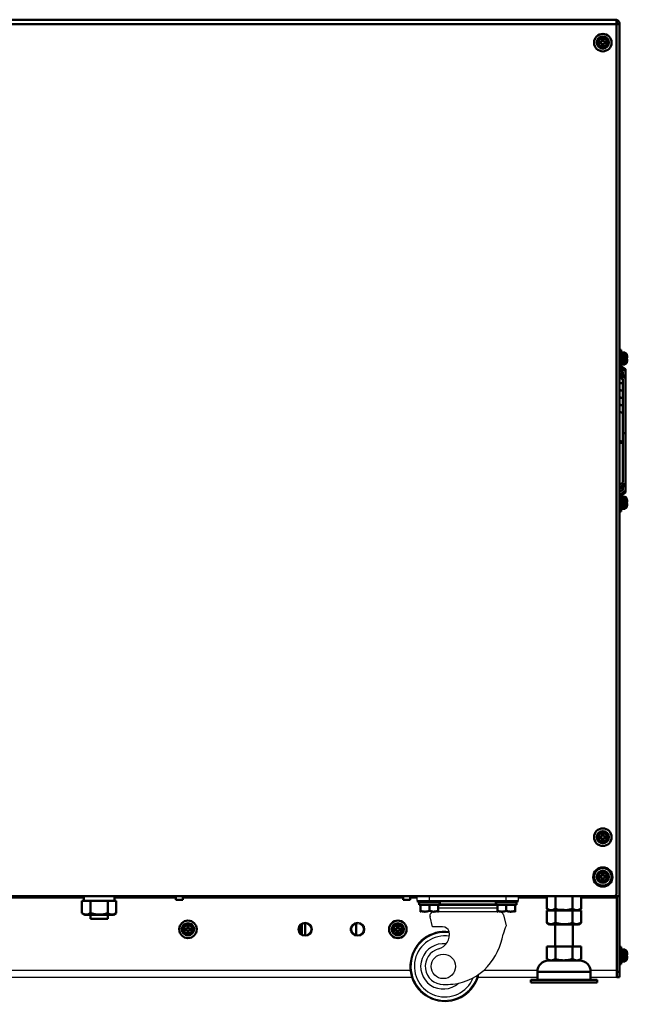
# Model space of a CAD drawing. Units: millimetres. Extents: x -970 to 1830, y -1190 to 790.
# Drawn here: x 70 to 417, y -522 to 41 of the extents above; entities that cross this region are included whole.
import ezdxf

# ---------------------------------------------------------------- set-up
doc = ezdxf.new("R2010")
doc.units = ezdxf.units.MM
doc.header["$LTSCALE"] = 2.648819
for name, color, linetype in [('NoLayerName_001', 7, 'Continuous'), ('NoLayerName_002', 7, 'Continuous'), ('NoLayerName_004', 7, 'Continuous'), ('NoLayerName_005', 7, 'Continuous'), ('NoLayerName_006', 7, 'Continuous')]:
    doc.layers.add(name, color=color, linetype=linetype)

# ---------------------------------------------------------------- blocks, each defined once
blk = doc.blocks.new('JZB_0002')
at = {"layer": 'NoLayerName_001', "color": 7, "linetype": 'Continuous', "lineweight": 50}
for p, q in [((0, 8), (0, 0.9)), ((4.91, 8), (4.91, 0.9)), ((14.72, 8), (14.72, 0.9)), ((19.63, 8), (19.63, 0.9)), ((0, 0.9), (1.56, 0)), ((0, 0.9), (1.29, 0.33)), ((1.29, 0.33), (2.34, 0.15)), ((14.72, 0.9), (16.01, 0.33)), ((16.01, 0.33), (17.06, 0.15)), ((18.06, 0), (19.63, 0.9))]:
    blk.add_line(p, q, dxfattribs=at)
for points, knots in [([(2.34, 0.15), (2.44, 0.15), (3.34, 0.13), (4.15, 0.65), (4.91, 0.9)], [0, 0, 0, 0, 0.285883, 2.686946, 2.686946, 2.686946, 2.686946]), ([(4.91, 0.9), (5.33, 0.8), (7.31, 0.2), (9.41, 0.32), (11.03, 0.19)], [0, 0, 0, 0, 1.297333, 6.183179, 6.183179, 6.183179, 6.183179]), ([(11.03, 0.19), (11.08, 0.2), (12.33, 0.3), (13.54, 0.67), (14.72, 0.9)], [0, 0, 0, 0, 0.129658, 3.756588, 3.756588, 3.756588, 3.756588]), ([(17.06, 0.15), (17.16, 0.15), (18.06, 0.13), (18.87, 0.65), (19.63, 0.9)], [0, 0, 0, 0, 0.285883, 2.686946, 2.686946, 2.686946, 2.686946])]:
    blk.add_open_spline(points, degree=3, knots=knots, dxfattribs=at)
blk = doc.blocks.new('JZB_0003')
at = {"layer": 'NoLayerName_005', "color": 190, "linetype": 'Continuous', "lineweight": 25}
for p, q in [((0, 0), (0, 46.5)), ((57.12, 46.3), (0, 46.3)), ((20.19, 45.3), (0, 45.3)), ((56, 45.3), (39.81, 45.3)), ((55.5, 46.5), (55.5, 46.3)), ((70.5, 46.5), (70.5, 46.3)), ((99.5, 46.5), (99.5, 46.3)), ((112.88, 46.3), (522.12, 46.3)), ((128.47, 45.3), (114, 45.3)), ((114.5, 46.5), (114.5, 46.3)), ((330.47, 45.3), (146, 45.3)), ((383, 45.3), (348, 45.3)), ((513, 45.3), (387, 45.3)), ((521, 45.3), (517, 45.3)), ((520.5, 46.5), (520.5, 46.3)), ((535.5, 46.5), (535.5, 46.3)), ((564.5, 46.5), (564.5, 46.3)), ((577.88, 46.3), (635, 46.3)), ((595.19, 45.3), (579, 45.3)), ((579.5, 46.5), (579.5, 46.3)), ((635, 45.3), (614.81, 45.3)), ((635, 0), (635, 46.5)), ((0, 4.2), (14.87, 4.2)), ((45.13, 4.2), (52, 4.2)), ((94.23, 4.2), (517, 4.2)), ((559.23, 4.2), (589.87, 4.2)), ((620.13, 4.2), (635, 4.2)), ((14.8, 0), (0, 0)), ((52.91, 0), (45.2, 0)), ((517.91, 0), (90.87, 0)), ((589.8, 0), (555.87, 0)), ((635, 0), (620.2, 0))]:
    blk.add_line(p, q, dxfattribs=at)
blk = doc.blocks.new('JZB_0013')
at = {"layer": 'NoLayerName_006', "color": 7, "linetype": 'Continuous', "lineweight": 50}
for p, q in [((0, 501.2), (0, 1)), ((0, 501.2), (635, 501.2)), ((635, 501.2), (635, 1)), ((635, 498.6), (0, 498.6)), ((0, 1), (1, 0)), ((634, 0), (635, 1)), ((634, 0), (1, 0))]:
    blk.add_line(p, q, dxfattribs=at)
blk = doc.blocks.new('JZB_0015')
at = {"layer": 'NoLayerName_002', "color": 250, "linetype": 'Continuous', "lineweight": 25}
for p, q in [((4.11, 57.7), (4.11, 60)), ((4.11, 57.7), (62.11, 57.7)), ((5.23, 60), (60.99, 60)), ((11.11, 57.7), (11.11, 60)), ((17.61, 57.14), (48.61, 57.14)), ((55.11, 57.7), (55.11, 60)), ((62.11, 57.7), (62.11, 60)), ((52.11, 51.18), (13.68, 51.18)), ((50.11, 54.83), (16.11, 54.83)), ((16.11, 53.49), (50.11, 53.49)), ((16.86, 55.68), (49.36, 55.68)), ((49.36, 55.59), (16.86, 55.59)), ((49.36, 55.4), (16.86, 55.4)), ((49.36, 55.37), (16.86, 55.37)), ((12.93, 42.71), (11.51, 48.4)), ((53.48, 49.52), (55.04, 43.27)), ((18.67, 42.71), (12.93, 42.71))]:
    blk.add_line(p, q, dxfattribs=at)
blk.add_circle((19.11, 20), 7, dxfattribs=at)
for centre, radius, start, end in [((13.68, 48.94), 2.24, 90, 194), ((51.36, 48.99), 2.19, 14, 90), ((20, 20), 20, 82.9093, 347.1123), ((20, 20), 19.42, 82.4156, 345.1782), ((14.1, 38.2), 8.53, 285.3941, 11.7078), ((18.67, 38.75), 3.96, 17.3654, 90.0001), ((73.02, 34.5), 20, 154.003, 168.8849), ((20, 20), 17.44, 81.5074, 337.8228), ((14.77, 45.94), 39.36, 318.772, 348.8849), ((19.11, 20), 12.96, 83.5097, 312.0395), ((19.11, 20), 10.35, 105.394, 270), ((21.81, 39.77), 30, 275.1625, 318.772), ((19.11, 69.65), 60, 270, 275.1625)]:
    blk.add_arc(centre, radius, start, end, dxfattribs=at)
blk = doc.blocks.new('JZB_0024')
at = {"layer": 'NoLayerName_001', "color": 7, "linetype": 'Continuous', "lineweight": 50}
for p, q in [((4.64, 7.1), (5.36, 7.1)), ((4.64, 5.36), (4.64, 7.1)), ((5.36, 7.1), (5.36, 5.36)), ((2.9, 5.36), (4.64, 5.36)), ((2.9, 4.64), (2.9, 5.36)), ((4.64, 4.64), (2.9, 4.64)), ((4.64, 2.9), (4.64, 4.64)), ((5.36, 2.9), (4.64, 2.9)), ((5.36, 5.36), (7.1, 5.36)), ((7.1, 4.64), (5.36, 4.64)), ((5.36, 4.64), (5.36, 2.9)), ((7.1, 5.36), (7.1, 4.64))]:
    blk.add_line(p, q, dxfattribs=at)
for radius in [5, 3.5, 3.4, 2.46]:
    blk.add_circle((5, 5), radius, dxfattribs=at)
blk = doc.blocks.new('JZB_0025')
at = {"layer": 'NoLayerName_001', "color": 7, "linetype": 'Continuous', "lineweight": 50}
for p, q in [((4.64, 7.1), (5.36, 7.1)), ((4.64, 5.36), (4.64, 7.1)), ((5.36, 7.1), (5.36, 5.36)), ((2.9, 5.36), (4.64, 5.36)), ((2.9, 4.64), (2.9, 5.36)), ((4.64, 4.64), (2.9, 4.64)), ((4.64, 2.9), (4.64, 4.64)), ((5.36, 2.9), (4.64, 2.9)), ((5.36, 5.36), (7.1, 5.36)), ((7.1, 4.64), (5.36, 4.64)), ((5.36, 4.64), (5.36, 2.9)), ((7.1, 5.36), (7.1, 4.64))]:
    blk.add_line(p, q, dxfattribs=at)
for radius in [5, 3.5, 3.4, 2.46]:
    blk.add_circle((5, 5), radius, dxfattribs=at)
blk = doc.blocks.new('JZB_0029')
at = {"layer": 'NoLayerName_006', "color": 7, "linetype": 'Continuous', "lineweight": 50}
for p, q in [((1.2, 547.3), (1.2, 544.3)), ((1, 544.3), (1.2, 544.3)), ((2.8, 544.9), (1.2, 544.9)), ((2.8, 0), (2.8, 544.9)), ((2.8, 46.3), (0, 46.3)), ((0.2, 46.3), (0.2, 46.5)), ((1.2, 0), (1.2, 46.3)), ((1.2, 3), (2.8, 3)), ((2.8, 0), (1.2, 0))]:
    blk.add_line(p, q, dxfattribs=at)
for radius, start, end in [(2.6, 360, 72.0798), (1, 0, 36.8699)]:
    blk.add_arc((0.2, 544.9), radius, start, end, dxfattribs=at)
blk = doc.blocks.new('JZB_0033')
at = {"layer": 'NoLayerName_001', "color": 8, "linetype": 'Continuous', "lineweight": 50}
for p, q in [((3.4, 71.24), (0.15, 73.51)), ((3.4, 72.37), (0.8, 74.19)), ((0, 72.05), (1.8, 70.79)), ((3.4, 68.2), (0, 70.58)), ((3.4, 67.07), (0, 69.44)), ((0, 67.87), (1.8, 66.62)), ((1.8, 70.79), (1.8, 70.18)), ((1.8, 69.63), (1.8, 69.32)), ((3.4, 72.37), (3.4, 35.71)), ((1.8, 66.62), (1.8, 65.93)), ((1.8, 65.38), (1.8, 61.67)), ((1.8, 61.12), (1.8, 57.47)), ((1.8, 56.92), (1.8, 53.27)), ((1.8, 52.72), (1.8, 49.04)), ((1.8, 48.49), (1.8, 44.78)), ((1.8, 44.21), (1.8, 40.37)), ((1.8, 40.39), (1.8, 35.71)), ((3.4, 35.71), (1.8, 35.71)), ((1.8, 33.8), (1.8, 35.71)), ((1.8, 33.81), (1.8, 29.98)), ((3.4, 1.82), (3.4, 35.71)), ((1.1, 31.05), (0.79, 31.09)), ((1.1, 31.05), (1.1, 29.64)), ((1.8, 29.41), (1.8, 25.7)), ((1.8, 25.14), (1.8, 21.47)), ((1.8, 20.92), (1.8, 17.26)), ((1.8, 16.71), (1.8, 13.07)), ((1.8, 12.52), (1.8, 8.81)), ((1.8, 7.57), (0, 6.31)), ((0, 4.74), (3.4, 7.12)), ((0, 3.61), (3.4, 5.99)), ((1.8, 8.26), (1.8, 7.57)), ((1.8, 3.4), (0, 2.14)), ((0.63, 1.01), (3.4, 2.95)), ((0.8, 0), (3.4, 1.82)), ((1.8, 4.87), (1.8, 4.56)), ((1.8, 4.01), (1.8, 3.4))]:
    blk.add_line(p, q, dxfattribs=at)
for points, knots in [([(1.8, 70.18), (1.82, 70.13), (1.88, 70.05), (1.91, 69.9), (1.88, 69.75), (1.82, 69.67), (1.8, 69.63)], [0, 0, 0, 0, 0.1521059, 0.2959422, 0.4397845, 0.5918799, 0.5918799, 0.5918799, 0.5918799]), ([(0.8, 64.35), (0.72, 64.38), (0.56, 64.43), (0.4, 64.57), (0.35, 64.68), (0.33, 64.72)], [0, 0, 0, 0, 0.2536653, 0.48106, 0.6163432, 0.6163432, 0.6163432, 0.6163432]), ([(1.86, 64.71), (1.85, 64.69), (1.82, 64.62), (1.74, 64.53), (1.62, 64.44), (1.48, 64.37), (1.31, 64.32), (1.14, 64.3), (0.97, 64.31), (0.85, 64.34), (0.8, 64.35)], [0, 0, 0, 0, 0.069819, 0.209186, 0.359821, 0.521296, 0.691378, 0.866615, 1.04288, 1.215891, 1.215891, 1.215891, 1.215891]), ([(1.8, 65.38), (1.82, 65.42), (1.88, 65.51), (1.91, 65.65), (1.88, 65.8), (1.82, 65.89), (1.8, 65.93)], [0, 0, 0, 0, 0.1524259, 0.2966131, 0.4407958, 0.5932106, 0.5932106, 0.5932106, 0.5932106]), ([(0.84, 60.16), (0.76, 60.2), (0.6, 60.24), (0.41, 60.39), (0.32, 60.55), (0.31, 60.64), (0.3, 60.67)], [0, 0, 0, 0, 0.2629083, 0.4992067, 0.708864, 0.7810689, 0.7810689, 0.7810689, 0.7810689]), ([(0.85, 55.99), (0.7, 56.07), (0.44, 56.12), (0.35, 56.34), (0.32, 56.39)], [0, 0, 0, 0, 0.4952907, 0.6766945, 0.6766945, 0.6766945, 0.6766945]), ([(1.87, 60.55), (1.86, 60.53), (1.83, 60.47), (1.76, 60.38), (1.65, 60.28), (1.51, 60.21), (1.35, 60.16), (1.18, 60.13), (1.01, 60.13), (0.9, 60.16), (0.84, 60.16)], [0, 0, 0, 0, 0.063807, 0.199107, 0.345163, 0.501943, 0.667621, 0.83912, 1.012618, 1.184024, 1.184024, 1.184024, 1.184024]), ([(1.88, 56.41), (1.76, 56.28), (1.53, 55.9), (1.07, 56.01), (0.85, 55.99)], [0, 0, 0, 0, 0.518075, 1.188282, 1.188282, 1.188282, 1.188282]), ([(1.8, 61.12), (1.82, 61.16), (1.88, 61.24), (1.91, 61.39), (1.88, 61.54), (1.82, 61.62), (1.8, 61.67)], [0, 0, 0, 0, 0.1525715, 0.2969296, 0.4412797, 0.5938349, 0.5938349, 0.5938349, 0.5938349]), ([(1.8, 56.92), (1.82, 56.97), (1.88, 57.05), (1.91, 57.2), (1.88, 57.35), (1.82, 57.43), (1.8, 57.47)], [0, 0, 0, 0, 0.1528016, 0.2974315, 0.4420486, 0.5948225, 0.5948225, 0.5948225, 0.5948225]), ([(0.86, 51.81), (0.78, 51.84), (0.62, 51.88), (0.42, 52.02), (0.36, 52.15), (0.33, 52.2)], [0, 0, 0, 0, 0.2680575, 0.5091644, 0.6822144, 0.6822144, 0.6822144, 0.6822144]), ([(1.88, 52.22), (1.87, 52.2), (1.84, 52.13), (1.77, 52.04), (1.66, 51.94), (1.53, 51.87), (1.37, 51.81), (1.21, 51.78), (1.03, 51.78), (0.92, 51.8), (0.86, 51.81)], [0, 0, 0, 0, 0.079669, 0.212652, 0.356155, 0.510379, 0.673726, 0.84333, 1.015526, 1.186294, 1.186294, 1.186294, 1.186294]), ([(1.8, 52.72), (1.82, 52.76), (1.88, 52.84), (1.91, 52.99), (1.88, 53.14), (1.82, 53.22), (1.8, 53.27)], [0, 0, 0, 0, 0.1532067, 0.2983153, 0.4434023, 0.5965561, 0.5965561, 0.5965561, 0.5965561]), ([(0.87, 47.63), (0.72, 47.71), (0.41, 47.76), (0.34, 48.05), (0.3, 48.14)], [0, 0, 0, 0, 0.505666, 0.8058856, 0.8058856, 0.8058856, 0.8058856]), ([(1.87, 48.02), (1.76, 47.91), (1.53, 47.56), (1.09, 47.65), (0.87, 47.63)], [0, 0, 0, 0, 0.470376, 1.133668, 1.133668, 1.133668, 1.133668]), ([(1.8, 48.49), (1.82, 48.53), (1.88, 48.61), (1.91, 48.77), (1.88, 48.92), (1.82, 49), (1.8, 49.04)], [0, 0, 0, 0, 0.154031, 0.3001007, 0.4461218, 0.6000395, 0.6000395, 0.6000395, 0.6000395]), ([(1.8, 44.21), (1.82, 44.25), (1.88, 44.34), (1.91, 44.49), (1.88, 44.65), (1.82, 44.73), (1.8, 44.78)], [0, 0, 0, 0, 0.1561455, 0.304658, 0.4530324, 0.6088475, 0.6088475, 0.6088475, 0.6088475]), ([(1.9, 34.15), (1.89, 34.19), (1.88, 34.29), (1.82, 34.37), (1.8, 34.42)], [0, 0, 0, 0, 0.1257311, 0.2910642, 0.2910642, 0.2910642, 0.2910642]), ([(1.8, 33.81), (1.82, 33.86), (1.89, 33.95), (1.9, 34.07), (1.9, 34.14), (1.9, 34.15)], [0, 0, 0, 0, 0.1634347, 0.3214222, 0.3547848, 0.3547848, 0.3547848, 0.3547848]), ([(0.79, 31.09), (0.71, 31.13), (0.54, 31.18), (0.37, 31.36), (0.28, 31.56), (0.31, 31.69), (0.32, 31.74)], [0, 0, 0, 0, 0.2733151, 0.5138678, 0.7267387, 0.8881915, 0.8881915, 0.8881915, 0.8881915]), ([(1.8, 31.35), (1.75, 31.3), (1.64, 31.18), (1.39, 31.07), (1.2, 31.06), (1.1, 31.05)], [0, 0, 0, 0, 0.2182188, 0.4929618, 0.7884224, 0.7884224, 0.7884224, 0.7884224]), ([(1.8, 29.41), (1.82, 29.46), (1.88, 29.54), (1.91, 29.69), (1.88, 29.85), (1.82, 29.93), (1.8, 29.98)], [0, 0, 0, 0, 0.1558131, 0.3041897, 0.4526999, 0.6088475, 0.6088475, 0.6088475, 0.6088475]), ([(1.8, 25.14), (1.82, 25.19), (1.88, 25.27), (1.91, 25.42), (1.88, 25.57), (1.82, 25.66), (1.8, 25.7)], [0, 0, 0, 0, 0.1539144, 0.2999392, 0.446011, 0.6000401, 0.6000401, 0.6000401, 0.6000401]), ([(1.8, 20.92), (1.82, 20.96), (1.88, 21.05), (1.91, 21.2), (1.88, 21.35), (1.82, 21.43), (1.8, 21.47)], [0, 0, 0, 0, 0.1531544, 0.2982407, 0.4433482, 0.5965559, 0.5965559, 0.5965559, 0.5965559]), ([(1.8, 16.71), (1.82, 16.76), (1.88, 16.84), (1.91, 16.99), (1.88, 17.14), (1.82, 17.22), (1.8, 17.26)], [0, 0, 0, 0, 0.1527732, 0.2973911, 0.4420195, 0.5948224, 0.5948224, 0.5948224, 0.5948224]), ([(1.8, 12.52), (1.82, 12.56), (1.88, 12.64), (1.91, 12.79), (1.88, 12.94), (1.82, 13.02), (1.8, 13.07)], [0, 0, 0, 0, 0.1525541, 0.2969054, 0.4412631, 0.593835, 0.593835, 0.593835, 0.593835]), ([(1.8, 8.26), (1.82, 8.3), (1.88, 8.38), (1.91, 8.53), (1.88, 8.68), (1.82, 8.76), (1.8, 8.81)], [0, 0, 0, 0, 0.1524162, 0.2965973, 0.4407838, 0.5932103, 0.5932103, 0.5932103, 0.5932103]), ([(1.8, 4.56), (1.82, 4.52), (1.88, 4.43), (1.91, 4.29), (1.88, 4.14), (1.82, 4.06), (1.8, 4.01)], [0, 0, 0, 0, 0.1521049, 0.2959469, 0.4397849, 0.5918967, 0.5918967, 0.5918967, 0.5918967])]:
    blk.add_open_spline(points, degree=3, knots=knots, dxfattribs=at)
blk = doc.blocks.new('ETC_0009')
at = {"layer": 'NoLayerName_001', "color": 7, "linetype": 'Continuous', "lineweight": 50}
blk.add_open_spline([(0.5, 0), (0.42, 0.01), (0.25, 0.02), (0.08, 0.02), (0, 0.03)], degree=3, knots=[0, 0, 0, 0, 0.249998, 0.5007424, 0.5007424, 0.5007424, 0.5007424], dxfattribs=at)
blk = doc.blocks.new('ETC_0010')
at = {"layer": 'NoLayerName_001', "color": 7, "linetype": 'Continuous', "lineweight": 50}
blk.add_open_spline([(1, 0.07), (0.77, 0.06), (0.43, 0.04), (0.1, 0.01), (0, 0)], degree=3, knots=[0, 0, 0, 0, 0.704464, 1.002695, 1.002695, 1.002695, 1.002695], dxfattribs=at)
blk = doc.blocks.new('JZB_0034')
at = {"layer": 'NoLayerName_001', "color": 7, "linetype": 'Continuous', "lineweight": 50}
for p, q in [((0.8, 10), (0, 10)), ((0.8, 0), (0.8, 10)), ((2.92, 8.4), (1.8, 8.5)), ((1.8, 8.5), (1.8, 1.5)), ((2.92, 1.6), (2.92, 8.4)), ((4.06, 7.46), (4.06, 2.54)), ((4.14, 7.1), (4.15, 7.1)), ((0, 0), (0.8, 0)), ((0.8, 1.55), (1.8, 1.55)), ((1.8, 1.5), (2.92, 1.6)), ((4.14, 5.36), (4.39, 5.36)), ((4.39, 4.64), (4.14, 4.64)), ((4.15, 2.9), (4.14, 2.9))]:
    blk.add_line(p, q, dxfattribs=at)
for centre, radius, start, end in [((2.81, 7.11), 1.3, 15.8809, 85), ((-4.6, 5), 9, 13.4934, 15.8809), ((-4.6, 5), 8.99, 2.2943, 13.5044), ((2.81, 2.89), 1.3, 275, 344.1191), ((-4.6, 5), 9, 344.1191, 346.5066), ((-4.6, 5), 8.75, 357.6424, 2.3576), ((-4.6, 5), 8.99, 346.4956, 357.7057)]:
    blk.add_arc(centre, radius, start, end, dxfattribs=at)
for name, p in [('ETC_0009', (0.8, 8.41)), ('ETC_0010', (0.8, 8.37))]:
    blk.add_blockref(name, p, dxfattribs=at)
blk = doc.blocks.new('ETC_0011')
at = {"layer": 'NoLayerName_001', "color": 7, "linetype": 'Continuous', "lineweight": 50}
blk.add_open_spline([(0.5, 0), (0.42, 0.01), (0.25, 0.02), (0.08, 0.02), (0, 0.03)], degree=3, knots=[0, 0, 0, 0, 0.249998, 0.5007426, 0.5007426, 0.5007426, 0.5007426], dxfattribs=at)
blk = doc.blocks.new('ETC_0012')
at = {"layer": 'NoLayerName_001', "color": 7, "linetype": 'Continuous', "lineweight": 50}
blk.add_open_spline([(1, 0.07), (0.77, 0.06), (0.43, 0.04), (0.1, 0.01), (0, 0)], degree=3, knots=[0, 0, 0, 0, 0.704464, 1.002695, 1.002695, 1.002695, 1.002695], dxfattribs=at)
blk = doc.blocks.new('JZB_0035')
at = {"layer": 'NoLayerName_001', "color": 7, "linetype": 'Continuous', "lineweight": 50}
for p, q in [((0.8, 10), (0, 10)), ((0.8, 0), (0.8, 10)), ((2.92, 8.4), (1.8, 8.5)), ((1.8, 8.5), (1.8, 1.5)), ((2.92, 1.6), (2.92, 8.4)), ((4.06, 7.46), (4.06, 2.54)), ((4.14, 7.1), (4.15, 7.1)), ((0, 0), (0.8, 0)), ((0.8, 1.55), (1.8, 1.55)), ((1.8, 1.5), (2.92, 1.6)), ((4.14, 5.36), (4.39, 5.36)), ((4.39, 4.64), (4.14, 4.64)), ((4.15, 2.9), (4.14, 2.9))]:
    blk.add_line(p, q, dxfattribs=at)
for centre, radius, start, end in [((2.81, 7.11), 1.3, 15.8809, 85), ((-4.6, 5), 9, 13.4934, 15.8809), ((-4.6, 5), 8.99, 2.2943, 13.5044), ((2.81, 2.89), 1.3, 275, 344.1191), ((-4.6, 5), 9, 344.1191, 346.5066), ((-4.6, 5), 8.75, 357.6424, 2.3576), ((-4.6, 5), 8.99, 346.4956, 357.7057)]:
    blk.add_arc(centre, radius, start, end, dxfattribs=at)
for name, p in [('ETC_0011', (0.8, 8.41)), ('ETC_0012', (0.8, 8.37))]:
    blk.add_blockref(name, p, dxfattribs=at)
blk = doc.blocks.new('JZB_0040')
at = {"layer": 'NoLayerName_001', "color": 7, "linetype": 'Continuous', "lineweight": 50}
for p, q in [((0, 2), (0, 0)), ((0, 0), (4, 0)), ((4, 0), (4, 2))]:
    blk.add_line(p, q, dxfattribs=at)
blk = doc.blocks.new('JZB_0041')
at = {"layer": 'NoLayerName_001', "color": 7, "linetype": 'Continuous', "lineweight": 50}
for p, q in [((4.64, 5.36), (4.64, 7.1)), ((4.64, 7.1), (5.36, 7.1)), ((5.36, 7.1), (5.36, 5.36)), ((2.9, 5.36), (4.64, 5.36)), ((2.9, 4.64), (2.9, 5.36)), ((4.64, 4.64), (2.9, 4.64)), ((4.64, 2.9), (4.64, 4.64)), ((5.36, 2.9), (4.64, 2.9)), ((5.36, 5.36), (7.1, 5.36)), ((5.36, 4.64), (5.36, 2.9)), ((7.1, 4.64), (5.36, 4.64)), ((7.1, 5.36), (7.1, 4.64))]:
    blk.add_line(p, q, dxfattribs=at)
for radius in [5, 3.5, 3.4, 2.46]:
    blk.add_circle((5, 5), radius, dxfattribs=at)
blk = doc.blocks.new('JZB_0042')
at = {"layer": 'NoLayerName_001', "color": 7, "linetype": 'Continuous', "lineweight": 50}
for p, q in [((4.64, 7.1), (5.36, 7.1)), ((4.64, 5.36), (4.64, 7.1)), ((5.36, 7.1), (5.36, 5.36)), ((2.9, 4.64), (2.9, 5.36)), ((2.9, 5.36), (4.64, 5.36)), ((4.64, 4.64), (2.9, 4.64)), ((4.64, 2.9), (4.64, 4.64)), ((5.36, 2.9), (4.64, 2.9)), ((5.36, 5.36), (7.1, 5.36)), ((5.36, 4.64), (5.36, 2.9)), ((7.1, 4.64), (5.36, 4.64)), ((7.1, 5.36), (7.1, 4.64))]:
    blk.add_line(p, q, dxfattribs=at)
for radius in [5, 3.5, 3.4, 2.46]:
    blk.add_circle((5, 5), radius, dxfattribs=at)
blk = doc.blocks.new('JZB_0043')
at = {"layer": 'NoLayerName_001', "color": 7, "linetype": 'Continuous', "lineweight": 50}
for p, q in [((0, 2), (0, 0)), ((0, 0), (4, 0)), ((4, 0), (4, 2))]:
    blk.add_line(p, q, dxfattribs=at)
blk = doc.blocks.new('JZB_0049')
at = {"layer": 'NoLayerName_001', "color": 7, "linetype": 'Continuous', "lineweight": 50}
for p, q in [((0.2, 7), (0, 7)), ((2.6, 10), (1.8, 10)), ((2.6, 0), (2.6, 10)), ((3.6, 8.45), (2.6, 8.45)), ((2.6, 5.26), (3.6, 5.74)), ((4.72, 8.4), (3.6, 8.5)), ((3.6, 1.5), (3.6, 8.5)), ((4.72, 1.6), (4.72, 8.4)), ((5.86, 7.46), (5.86, 2.54)), ((5.94, 7.1), (5.95, 7.1)), ((0, 3), (0.2, 3)), ((3.6, 4.74), (2.6, 4.26)), ((2.6, 1.55), (3.6, 1.55)), ((3.6, 1.5), (4.72, 1.6)), ((5.94, 5.36), (6.19, 5.36)), ((6.19, 4.64), (5.94, 4.64)), ((5.95, 2.9), (5.94, 2.9)), ((1.8, 0), (2.6, 0))]:
    blk.add_line(p, q, dxfattribs=at)
for centre, radius, start, end in [((4.61, 7.11), 1.3, 15.8809, 85), ((-2.8, 5), 9, 13.4934, 15.8809), ((-2.8, 5), 8.99, 2.2943, 13.5044), ((4.61, 2.89), 1.3, 275, 344.1191), ((-2.8, 5), 9, 344.1191, 346.5066), ((-2.8, 5), 8.75, 357.6424, 2.3576), ((-2.8, 5), 8.99, 346.4956, 357.7057)]:
    blk.add_arc(centre, radius, start, end, dxfattribs=at)
blk = doc.blocks.new('JZB_0054')
at = {"layer": 'NoLayerName_001', "color": 7, "linetype": 'Continuous', "lineweight": 50}
for p, q in [((4.64, 7.1), (5.36, 7.1)), ((4.64, 5.36), (4.64, 7.1)), ((5.36, 7.1), (5.36, 5.36)), ((2.9, 4.64), (2.9, 5.36)), ((2.9, 5.36), (4.64, 5.36)), ((4.64, 4.64), (2.9, 4.64)), ((4.64, 2.9), (4.64, 4.64)), ((5.36, 2.9), (4.64, 2.9)), ((5.36, 5.36), (7.1, 5.36)), ((7.1, 4.64), (5.36, 4.64)), ((5.36, 4.64), (5.36, 2.9)), ((7.1, 5.36), (7.1, 4.64))]:
    blk.add_line(p, q, dxfattribs=at)
for radius in [5, 3.5, 3.4, 2.46]:
    blk.add_circle((5, 5), radius, dxfattribs=at)
blk = doc.blocks.new('JZB_0056')
at = {"layer": 'NoLayerName_006', "color": 7, "linetype": 'Continuous', "lineweight": 50}
for p, q in [((1.2, 547.3), (1.2, 544.3)), ((1, 544.3), (1.2, 544.3)), ((2.8, 544.9), (1.2, 544.9)), ((2.8, 0), (2.8, 544.9)), ((2.8, 46.3), (0, 46.3)), ((0.2, 46.3), (0.2, 46.5)), ((1.2, 0), (1.2, 46.3)), ((1.2, 3), (2.8, 3)), ((2.8, 0), (1.2, 0))]:
    blk.add_line(p, q, dxfattribs=at)
for radius, start, end in [(2.6, 360, 72.0798), (1, 0, 36.8699)]:
    blk.add_arc((0.2, 544.9), radius, start, end, dxfattribs=at)
blk = doc.blocks.new('ETC_0017')
at = {"layer": 'NoLayerName_001', "color": 7, "linetype": 'Continuous', "lineweight": 50}
blk.add_open_spline([(0, 2.5), (0.02, 1.89), (0.07, 1.06), (0.15, 0.23), (0.18, 0)], degree=3, knots=[0, 0, 0, 0, 1.82354, 2.506448, 2.506448, 2.506448, 2.506448], dxfattribs=at)
blk = doc.blocks.new('ETC_0018')
at = {"layer": 'NoLayerName_001', "color": 7, "linetype": 'Continuous', "lineweight": 50}
blk.add_open_spline([(0.07, 1.25), (0.05, 1.04), (0.03, 0.63), (0.01, 0.21), (0, 0)], degree=3, knots=[0, 0, 0, 0, 0.624995, 1.251782, 1.251782, 1.251782, 1.251782], dxfattribs=at)
blk = doc.blocks.new('JZB_0057')
at = {"layer": 'NoLayerName_001', "color": 7, "linetype": 'Continuous', "lineweight": 50}
for p, q in [((0.28, 0), (2.55, 0)), ((6.5, 0), (11.05, 0)), ((15, 0), (17.28, 0)), ((17.58, 0), (17.58, 2.5))]:
    blk.add_line(p, q, dxfattribs=at)
for name in ['ETC_0017', 'ETC_0018']:
    blk.add_blockref(name, (0, 0), dxfattribs=at)
blk = doc.blocks.new('JZB_0061')
at = {"layer": 'NoLayerName_001', "color": 7, "linetype": 'Continuous', "lineweight": 50}
for p, q in [((0, 6.5), (0, 5.5)), ((13, 5.5), (13, 6.5)), ((0, 5.5), (13, 5.5)), ((0.75, 5.5), (0.75, 4)), ((12.25, 4), (0.75, 4)), ((1.5, 4), (1.54, 4)), ((1.5, 0.06), (1.5, 4)), ((1.5, 0.06), (1.6, 0)), ((6.54, 4), (6.46, 4)), ((6.5, 4), (6.5, 0.5)), ((11.4, 0), (11.5, 0.06)), ((11.46, 4), (11.5, 4)), ((11.5, 0.06), (11.5, 4)), ((12.25, 4), (12.25, 5.5))]:
    blk.add_line(p, q, dxfattribs=at)
for points in [[(6.5, 0.5), (5.61, 0.36), (3.93, -0.24), (2.27, 0.36), (1.5, 0.5)], [(1.5, 0.5), (2.39, 0.36), (4.07, -0.24), (5.73, 0.36), (6.5, 0.5)], [(11.5, 0.5), (10.61, 0.36), (8.93, -0.24), (7.27, 0.36), (6.5, 0.5)], [(6.5, 0.5), (7.39, 0.36), (9.07, -0.24), (10.73, 0.36), (11.5, 0.5)]]:
    blk.add_open_spline(points, degree=3, knots=[0, 0, 0, 0, 2.714297, 5.078678, 5.078678, 5.078678, 5.078678], dxfattribs=at)
blk = doc.blocks.new('JZB_0062')
at = {"layer": 'NoLayerName_001', "color": 7, "linetype": 'Continuous', "lineweight": 50}
for p, q in [((0, 6.5), (0, 5.5)), ((13, 5.5), (13, 6.5)), ((0, 5.5), (13, 5.5)), ((0.75, 5.5), (0.75, 4)), ((12.25, 4), (0.75, 4)), ((1.5, 4), (1.5, 0.06)), ((1.5, 4), (1.54, 4)), ((1.5, 0.06), (1.6, 0)), ((6.46, 4), (6.54, 4)), ((6.5, 4), (6.5, 0.5)), ((6.5, 0.5), (9.18, 0.06)), ((9.18, 0.06), (11.5, 0.5)), ((11.4, 0), (11.5, 0.06)), ((11.46, 4), (11.5, 4)), ((11.5, 0.06), (11.5, 4)), ((12.25, 4), (12.25, 5.5))]:
    blk.add_line(p, q, dxfattribs=at)
for points in [[(1.5, 0.5), (2.39, 0.36), (4.07, -0.24), (5.73, 0.36), (6.5, 0.5)], [(6.5, 0.5), (5.61, 0.36), (3.93, -0.24), (2.27, 0.36), (1.5, 0.5)], [(11.5, 0.5), (10.61, 0.36), (8.93, -0.24), (7.27, 0.36), (6.5, 0.5)]]:
    blk.add_open_spline(points, degree=3, knots=[0, 0, 0, 0, 2.714297, 5.078678, 5.078678, 5.078678, 5.078678], dxfattribs=at)
blk = doc.blocks.new('JZB_0064')
at = {"layer": 'NoLayerName_002', "color": 250, "linetype": 'Continuous', "lineweight": 25}
for p, q in [((4.11, 57.7), (4.11, 60)), ((4.11, 57.7), (62.11, 57.7)), ((5.23, 60), (60.99, 60)), ((11.11, 57.7), (11.11, 60)), ((17.61, 57.14), (48.61, 57.14)), ((55.11, 57.7), (55.11, 60)), ((62.11, 57.7), (62.11, 60)), ((52.11, 51.18), (13.68, 51.18)), ((50.11, 54.83), (16.11, 54.83)), ((16.11, 53.49), (50.11, 53.49)), ((16.86, 55.68), (49.36, 55.68)), ((49.36, 55.59), (16.86, 55.59)), ((49.36, 55.4), (16.86, 55.4)), ((49.36, 55.37), (16.86, 55.37)), ((12.93, 42.71), (11.51, 48.4)), ((53.48, 49.52), (55.04, 43.27)), ((18.67, 42.71), (12.93, 42.71))]:
    blk.add_line(p, q, dxfattribs=at)
blk.add_circle((19.11, 20), 7, dxfattribs=at)
for centre, radius, start, end in [((13.68, 48.94), 2.24, 90, 194), ((51.36, 48.99), 2.19, 14, 90), ((20, 20), 20, 82.9093, 347.1123), ((20, 20), 19.42, 82.4156, 345.1782), ((14.1, 38.2), 8.53, 285.3941, 11.7078), ((18.67, 38.75), 3.96, 17.3654, 90.0001), ((73.02, 34.5), 20, 154.003, 168.8849), ((20, 20), 17.44, 81.5074, 337.8228), ((14.77, 45.94), 39.36, 318.772, 348.8849), ((19.11, 20), 12.96, 83.5097, 312.0395), ((19.11, 20), 10.35, 105.394, 270), ((21.81, 39.77), 30, 275.1625, 318.772), ((19.11, 69.65), 60, 270, 275.1625)]:
    blk.add_arc(centre, radius, start, end, dxfattribs=at)
blk = doc.blocks.new('JZB_0066')
at = {"layer": 'NoLayerName_001', "color": 7, "linetype": 'Continuous', "lineweight": 50}
for p, q in [((0, 8), (0, 0.9)), ((0, 8), (19.63, 8)), ((4.91, 8), (4.91, 0.9)), ((14.72, 8), (14.72, 0.9)), ((19.63, 8), (19.63, 0.9)), ((0, 0.9), (1.56, 0)), ((18.06, 0), (1.56, 0)), ((18.06, 0), (19.63, 0.9))]:
    blk.add_line(p, q, dxfattribs=at)
for points, knots in [([(0, 0.9), (0.43, 0.71), (1.23, 0.26), (3.01, -0.02), (4.15, 0.65), (4.91, 0.9)], [0, 0, 0, 0, 1.408921, 2.763579, 5.164642, 5.164642, 5.164642, 5.164642]), ([(4.91, 0.9), (6.09, 0.67), (8.89, -0.11), (12.28, 0.23), (14.3, 0.8), (14.72, 0.9)], [0, 0, 0, 0, 3.62693, 8.640727, 9.93806, 9.93806, 9.93806, 9.93806]), ([(14.72, 0.9), (15.15, 0.71), (15.95, 0.26), (17.73, -0.02), (18.87, 0.65), (19.63, 0.9)], [0, 0, 0, 0, 1.408921, 2.763579, 5.164642, 5.164642, 5.164642, 5.164642])]:
    blk.add_open_spline(points, degree=3, knots=knots, dxfattribs=at)
blk = doc.blocks.new('JZB_0067')
at = {"layer": 'NoLayerName_001', "color": 8, "linetype": 'Continuous', "lineweight": 50}
for p, q in [((0, 2.3), (0, 0)), ((10, 0), (10, 2.3)), ((0, 0), (10, 0))]:
    blk.add_line(p, q, dxfattribs=at)
blk = doc.blocks.new('JZB_0069')
at = {"layer": 'NoLayerName_005', "color": 190, "linetype": 'Continuous', "lineweight": 25}
for radius in [4, 3.32]:
    blk.add_circle((4, 4), radius, dxfattribs=at)
blk = doc.blocks.new('JZB_0070')
at = {"layer": 'NoLayerName_005', "color": 190, "linetype": 'Continuous', "lineweight": 25}
for radius in [4, 3.32]:
    blk.add_circle((4, 4), radius, dxfattribs=at)
blk = doc.blocks.new('JZB_0073')
at = {"layer": 'NoLayerName_005', "color": 190, "linetype": 'Continuous', "lineweight": 25}
for radius in [4, 3.32]:
    blk.add_circle((4, 4), radius, dxfattribs=at)
blk = doc.blocks.new('JZB_0074')
at = {"layer": 'NoLayerName_005', "color": 190, "linetype": 'Continuous', "lineweight": 25}
for radius in [4, 3.32]:
    blk.add_circle((4, 4), radius, dxfattribs=at)
blk = doc.blocks.new('JZB_0077')
at = {"layer": 'NoLayerName_006', "color": 7, "linetype": 'Continuous', "lineweight": 50}
blk.add_circle((5.5, 5.5), 5.5, dxfattribs=at)
blk = doc.blocks.new('ETC_0021')
at = {"layer": 'NoLayerName_001', "color": 7, "linetype": 'Continuous', "lineweight": 50}
blk.add_open_spline([(0, 2.5), (0.02, 1.89), (0.07, 1.06), (0.15, 0.23), (0.18, 0)], degree=3, knots=[0, 0, 0, 0, 1.82354, 2.506448, 2.506448, 2.506448, 2.506448], dxfattribs=at)
blk = doc.blocks.new('ETC_0022')
at = {"layer": 'NoLayerName_001', "color": 7, "linetype": 'Continuous', "lineweight": 50}
blk.add_open_spline([(0.07, 1.25), (0.05, 1.04), (0.03, 0.63), (0.01, 0.21), (0, 0)], degree=3, knots=[0, 0, 0, 0, 0.624995, 1.251782, 1.251782, 1.251782, 1.251782], dxfattribs=at)
blk = doc.blocks.new('JZB_0079')
at = {"layer": 'NoLayerName_001', "color": 7, "linetype": 'Continuous', "lineweight": 50}
for p, q in [((0, 8), (0, 0.9)), ((0, 8), (1.31, 8)), ((1.31, 8), (3.59, 8)), ((7.54, 8), (3.59, 8)), ((4.91, 8), (4.91, 0.9)), ((7.54, 8), (12.09, 8)), ((12.09, 8), (16.04, 8)), ((14.72, 8), (14.72, 0.9)), ((16.04, 8), (18.32, 8)), ((18.32, 8), (19.63, 8)), ((18.61, 8), (18.61, 10.5)), ((19.63, 8), (19.63, 0.9)), ((0, 0.9), (1.56, 0)), ((1.56, 0), (18.06, 0)), ((18.06, 0), (19.63, 0.9))]:
    blk.add_line(p, q, dxfattribs=at)
for points, knots in [([(0, 0.9), (0.43, 0.71), (1.23, 0.26), (3.01, -0.02), (4.15, 0.65), (4.91, 0.9)], [0, 0, 0, 0, 1.408921, 2.763579, 5.164642, 5.164642, 5.164642, 5.164642]), ([(4.91, 0.9), (6.09, 0.67), (8.89, -0.11), (12.28, 0.23), (14.3, 0.8), (14.72, 0.9)], [0, 0, 0, 0, 3.62693, 8.640727, 9.93806, 9.93806, 9.93806, 9.93806]), ([(14.72, 0.9), (15.15, 0.71), (15.95, 0.26), (17.73, -0.02), (18.87, 0.65), (19.63, 0.9)], [0, 0, 0, 0, 1.408921, 2.763579, 5.164642, 5.164642, 5.164642, 5.164642])]:
    blk.add_open_spline(points, degree=3, knots=knots, dxfattribs=at)
for name in ['ETC_0021', 'ETC_0022']:
    blk.add_blockref(name, (1.04, 8), dxfattribs=at)
blk = doc.blocks.new('JZB_0081')
at = {"layer": 'NoLayerName_001', "color": 7, "linetype": 'Continuous', "lineweight": 50}
for p, q in [((14, 33.3), (14, 20.6)), ((24, 20.6), (24, 33.3)), ((9.19, 20.6), (9.19, 13.5)), ((28.81, 20.6), (9.19, 20.6)), ((14.09, 20.6), (14.09, 13.5)), ((23.91, 20.6), (23.91, 13.5)), ((28.81, 20.6), (28.81, 13.5)), ((9.19, 13.5), (10.75, 12.6)), ((27.25, 12.6), (28.81, 13.5))]:
    blk.add_line(p, q, dxfattribs=at)
for points, knots in [([(9.19, 13.5), (9.61, 13.31), (10.26, 12.91), (11, 12.82), (11.27, 12.76)], [0, 0, 0, 0, 1.408921, 2.226795, 2.226795, 2.226795, 2.226795]), ([(11.27, 12.76), (11.45, 12.76), (12.44, 12.67), (13.33, 13.25), (14.09, 13.5)], [0, 0, 0, 0, 0.541801, 2.942864, 2.942864, 2.942864, 2.942864]), ([(14.09, 13.5), (15.28, 13.27), (16.67, 12.84), (18.11, 12.77), (18.33, 12.76)], [0, 0, 0, 0, 3.62693, 4.31039, 4.31039, 4.31039, 4.31039]), ([(18.33, 12.76), (19.77, 12.9), (21.68, 12.86), (23.49, 13.4), (23.91, 13.5)], [0, 0, 0, 0, 4.338308, 5.635642, 5.635642, 5.635642, 5.635642]), ([(23.91, 13.5), (24.34, 13.31), (24.98, 12.91), (25.73, 12.82), (25.99, 12.76)], [0, 0, 0, 0, 1.408921, 2.226795, 2.226795, 2.226795, 2.226795]), ([(25.99, 12.76), (26.17, 12.76), (27.16, 12.67), (28.06, 13.25), (28.81, 13.5)], [0, 0, 0, 0, 0.541801, 2.942864, 2.942864, 2.942864, 2.942864])]:
    blk.add_open_spline(points, degree=3, knots=knots, dxfattribs=at)
at = {"layer": 'NoLayerName_004', "color": 7, "linetype": 'Continuous', "lineweight": 50}
for p, q in [((10.13, 12.6), (27.87, 12.6)), ((34.2, 6.27), (3.8, 6.27)), ((3.8, 6.27), (3.8, 1.6)), ((34.2, 1.6), (34.2, 6.27)), ((38, 1.6), (0, 1.6)), ((0, 1.6), (0, 0)), ((38, 0), (0, 0)), ((38, 0), (38, 1.6))]:
    blk.add_line(p, q, dxfattribs=at)
for centre, start, end in [((10.13, 6.27), 90, 180), ((27.87, 6.27), 0, 90)]:
    blk.add_arc(centre, 6.33, start, end, dxfattribs=at)
blk = doc.blocks.new('JZB_0090')
at = {"layer": 'NoLayerName_001', "color": 8, "linetype": 'Continuous', "lineweight": 50}
for p, q in [((0, 7.2), (0, 0.8)), ((0.44, 5.95), (0, 5.95)), ((0.44, 7.49), (0.44, 0.51)), ((2.34, 0), (2.34, 8)), ((31.5, 0.1), (31.5, 7.9)), ((0, 4.45), (0.44, 4.45)), ((0.44, 1.1), (0, 1.1)), ((28.5, 4.89), (28.5, 3.11))]:
    blk.add_line(p, q, dxfattribs=at)
blk = doc.blocks.new('JZB_0091')
at = {"layer": 'NoLayerName_005', "color": 190, "linetype": 'Continuous', "lineweight": 25}
for p, q in [((0, 0), (0, 46.5)), ((57.12, 46.3), (0, 46.3)), ((20.19, 45.3), (0, 45.3)), ((56, 45.3), (39.81, 45.3)), ((55.5, 46.5), (55.5, 46.3)), ((70.5, 46.5), (70.5, 46.3)), ((99.5, 46.5), (99.5, 46.3)), ((522.12, 46.3), (112.88, 46.3)), ((128.47, 45.3), (114, 45.3)), ((114.5, 46.5), (114.5, 46.3)), ((330.47, 45.3), (146, 45.3)), ((383, 45.3), (348, 45.3)), ((513, 45.3), (387, 45.3)), ((521, 45.3), (517, 45.3)), ((520.5, 46.5), (520.5, 46.3)), ((535.5, 46.5), (535.5, 46.3)), ((564.5, 46.5), (564.5, 46.3)), ((577.88, 46.3), (635, 46.3)), ((595.19, 45.3), (579, 45.3)), ((579.5, 46.5), (579.5, 46.3)), ((635, 45.3), (614.81, 45.3)), ((635, 0), (635, 46.5)), ((0, 4.2), (14.87, 4.2)), ((45.13, 4.2), (52, 4.2)), ((94.23, 4.2), (517, 4.2)), ((559.23, 4.2), (589.87, 4.2)), ((620.13, 4.2), (635, 4.2)), ((14.8, 0), (0, 0)), ((52.91, 0), (45.2, 0)), ((517.91, 0), (90.87, 0)), ((589.8, 0), (555.87, 0)), ((635, 0), (620.2, 0))]:
    blk.add_line(p, q, dxfattribs=at)

msp = doc.modelspace()

# ---------------------------------------------------------------- block references
at = {"layer": 'NoLayerName_001'}
for name, p in [('JZB_0025', (398.5, 23.1)), ('JZB_0035', (413.1, -157.55)), ('JZB_0033', (413.1, -231.06)), ('JZB_0034', (413.1, -240.05)), ('JZB_0054', (398.5, -431.3)), ('JZB_0024', (398.5, -454)), ('JZB_0079', (105.69, -470.7)), ('JZB_0057', (106.72, -462.7)), ('JZB_0040', (159.3, -462.2)), ('JZB_0043', (289.3, -462.2)), ('JZB_0002', (371.49, -468.2)), ('JZB_0062', (297.8, -469)), ('JZB_0061', (341.8, -469)), ('JZB_0067', (110.5, -473)), ('JZB_0066', (371.49, -476.2)), ('JZB_0041', (161.3, -484)), ('JZB_0090', (230.9, -483)), ('JZB_0042', (281.3, -484)), ('JZB_0049', (411.3, -499))]:
    msp.add_blockref(name, p, dxfattribs=at)
at = {"layer": 'NoLayerName_002'}
for name in ['JZB_0015', 'JZB_0064']:
    msp.add_blockref(name, (293.19, -520.2), dxfattribs=at)
at = {"layer": 'NoLayerName_004'}
msp.add_blockref('JZB_0081', (362.3, -509.5), dxfattribs=at)
at = {"layer": 'NoLayerName_005'}
for name, p in [('JZB_0003', (-223.7, -506.5)), ('JZB_0091', (-223.7, -506.5)), ('JZB_0070', (229.3, -483)), ('JZB_0074', (229.3, -483)), ('JZB_0069', (259.3, -483)), ('JZB_0073', (259.3, -483))]:
    msp.add_blockref(name, p, dxfattribs=at)
at = {"layer": 'NoLayerName_006'}
for name, p in [('JZB_0013', (-223.7, -460)), ('JZB_0029', (410.3, -506.3)), ('JZB_0056', (410.3, -506.3)), ('JZB_0077', (398, -454.6))]:
    msp.add_blockref(name, p, dxfattribs=at)

doc.saveas('drawing.dxf')
